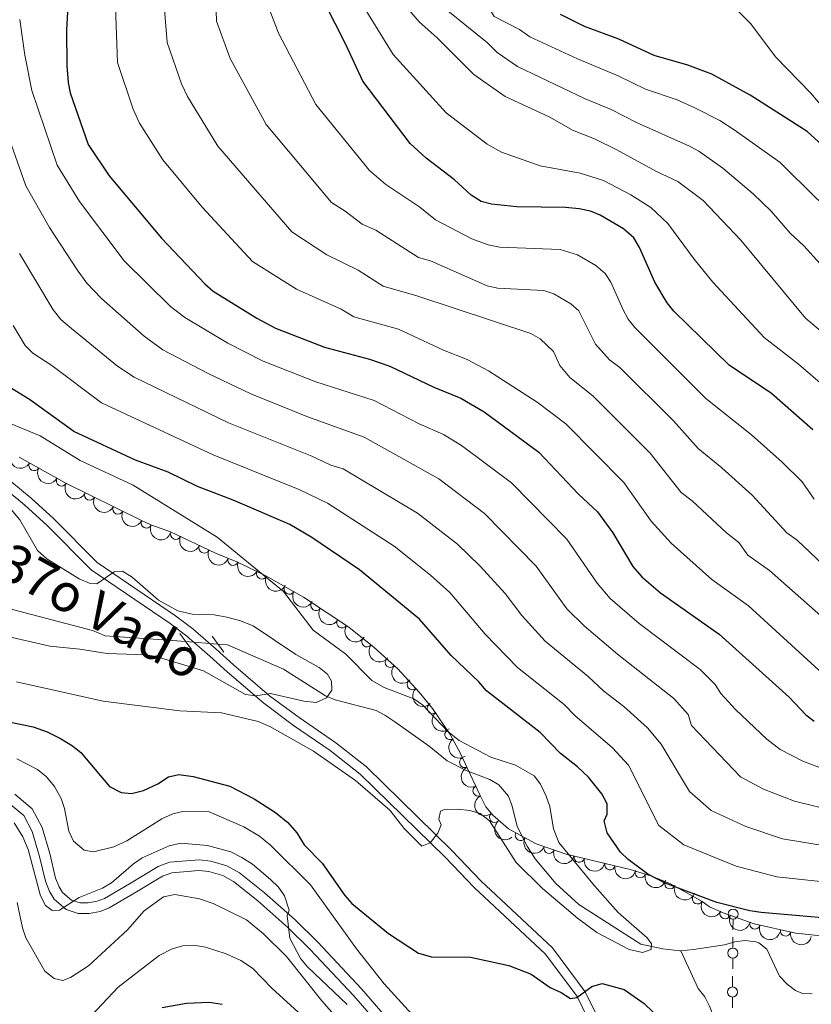
# Model space of a CAD drawing. Units: metres. Extents: x 655986 to 662947, y 697998 to 702781.
# Drawn here: x 658520 to 658708, y 701339 to 701573 of the extents above; entities that cross this region are included whole.
import ezdxf

# ---------------------------------------------------------------- set-up
doc = ezdxf.new("R2010")
doc.units = ezdxf.units.M
doc.header["$MEASUREMENT"] = 0
for name, pattern in [('DGN Style 2', [77.4551212372215, 46.4730727423329, -30.9820484948886]), ('DGN Style 3', [108.43716973211009, 77.45512123722149, -30.9820484948886]), ('DGN Style 5', [54.21858486605505, 23.23653637116645, -30.9820484948886])]:
    doc.linetypes.add(name, pattern=pattern)
for name, color, linetype, lineweight in [('Edificios construcciones cerramientos', 7, 'Continuous', 5), ('Entidades rústicas y varios', 7, 'Continuous', 5), ('Hidrografía', 7, 'Continuous', 5), ('Relieve y altimetría', 7, 'Continuous', 5), ('Textos de rotulación', 7, 'Continuous', 5), ('Viales y ferrocarril', 7, 'Continuous', 5)]:
    doc.layers.add(name, color=color, linetype=linetype, lineweight=lineweight)
doc.styles.add('Style-timesi', font='timesi.shx', dxfattribs={"bigfont": 'timesibig.shx'})

msp = doc.modelspace()

# ---------------------------------------------------------------- linework, layer by layer
at = {"layer": 'Edificios construcciones cerramientos', "color": 250, "linetype": 'Continuous', "lineweight": 5}
for p, q in [((658689.1305741738, 701359.490205253, 799.4305971760015), (658689.111722521, 701356.9906157583, 799.4717915280042)), ((658689.0985263644, 701355.2409031123, 799.5006275744063), (658689.0796747117, 701352.7413136179, 799.541821926409)), ((658689.0608230592, 701350.2417241237, 799.5830162784118), (658689.0419714064, 701347.7421346293, 799.6242106304147)), ((658689.0287752498, 701345.9924219833, 799.6530466768166), (658689.0099235971, 701343.4928324888, 799.6942410288195)), ((658688.9910719446, 701340.9932429946, 799.7354353808223), (658688.9722202918, 701338.4936535, 799.7766297328251))]:
    msp.add_line(p, q, dxfattribs=at)
for centre in [(658689.1410686485, 701360.7394544918, 799.41), (658689.071317534, 701351.4909733627, 799.5624191024104), (658689.0015664194, 701342.2424922336, 799.7148382048209)]:
    msp.add_circle(centre, 1.192941114496107, dxfattribs=at)
at = {"layer": 'Entidades rústicas y varios', "color": 92, "linetype": 'DGN Style 3', "lineweight": 5}
msp.add_polyline3d([(658714.06, 701355.1699999999, 811.6700000000001), (658704.0700000001, 701356.1799999999, 810.71), (658694.1499999999, 701358.45, 809.77), (658686.78, 701361.06, 809.21), (658683.5700000001, 701362.48, 809.03), (658681.78, 701363.77, 809.03), (658678.69, 701365.48, 809.58), (658674.26, 701367.9199999999, 809.63), (658669.5900000001, 701369.8200000001, 809.75), (658664.6799999999, 701371.3200000001, 809.88), (658649.52, 701375, 810.4300000000001), (658642.3200000001, 701377.4099999999, 810.8000000000001), (658635.8200000001, 701380.95, 811.23), (658632.06, 701384.21, 811.5500000000001), (658630.3800000001, 701386.1799999999, 811.73), (658629.0700000001, 701388.8999999999, 812.32), (658624.3400000001, 701399, 812.3000000000001), (658621.9199999999, 701403.3500000001, 812.1), (658617.73, 701409.53, 811.49), (658614.6000000001, 701413.4299999999, 810.9200000000001), (658609.46, 701418.94, 809.89), (658603.8400000001, 701424.0700000001, 808.73), (658597.8300000001, 701428.8400000001, 807.5600000000001), (658587.1200000001, 701435.98, 805.83), (658578.1499999999, 701441.01, 804.9), (658571.28, 701444.3900000001, 804.63), (658566.1799999999, 701446.4099999999, 804.63), (658555.53, 701451.52, 804.63), (658550.8400000001, 701453.1300000001, 804.09), (658548.4099999999, 701454.25, 804.08), (658530.46, 701463.1200000001, 803.35), (658519.55, 701469.23, 802.77)], dxfattribs=at)
at = {"layer": 'Entidades rústicas y varios', "color": 92, "linetype": 'Continuous', "lineweight": 5, "extrusion": (0.2226315980785428, 0.03881125291706568, 0.974129795347623)}
msp.add_arc((577953.1773530773, -749124.8630077925, 174613.6757851036), 2.516055640060342, 45.36446333574663, 225.9090503451192, dxfattribs=at)
at = {"layer": 'Entidades rústicas y varios', "color": 92, "linetype": 'Continuous', "lineweight": 5}
for centre, radius, start, end in [((658523.0885510179, 701467.2706432631, 802.899693674276), 1.250091938746999, 151.7157360574424, 330.9292904764378), ((658529.6252160051, 701463.6098712126, 803.2471974041074), 1.250091938746999, 151.7157360574424, 330.9292904764378), ((658536.3196618182, 701460.2462080417, 803.5424266845154), 1.250091938746999, 154.6698623268778, 333.8834167458733), ((658543.0390600131, 701456.9258146163, 803.8156946890883), 1.250091938746999, 154.6698623268778, 333.8834167458733), ((658549.7755583483, 701453.6420897532, 804.0809193327191), 1.250091938746999, 156.2209326250876, 335.434487044083), ((658556.7384211754, 701450.9618246707, 804.63), 1.250091938746998, 155.3339012929573, 334.5474557119527), ((658563.5003394156, 701447.717373759, 804.63), 1.250091938746998, 155.3339012929573, 334.5474557119527), ((658570.3881501935, 701444.7642274122, 804.63), 1.250091938746999, 159.3587112969068, 338.5722657159022), ((658577.1476242882, 701441.5249067871, 804.816234078743), 1.250091938746999, 154.7692440666092, 333.9827984856046), ((658583.6990194533, 701437.920710942, 805.3614103194333), 1.250091938746999, 151.6842803229933, 330.8978347419887), ((658590.0640567043, 701434.0407439915, 806.1359882523751), 1.250091938746998, 147.2760940133806, 326.489648432376), ((658596.2488233058, 701429.9175662571, 807.135021512938), 1.250091938746998, 147.2760940133806, 326.489648432376), ((658602.157195292, 701425.4305122346, 808.2096376400646), 1.250091938746999, 142.5279316251211, 321.7414860441165), ((658607.7309647764, 701420.5446993287, 809.3400520747585), 1.250091938746999, 138.5759766781707, 317.7895310971661), ((658612.9285538758, 701415.2503662929, 810.4115224380275), 1.250091938746999, 133.9764042238449, 313.1899586428403), ((658617.7260441496, 701409.5660999273, 811.344182531914), 1.250091938746999, 129.7154384582599, 308.9289928772554), ((658621.921538394, 701403.3824979027, 811.9958605810069), 1.250091938746999, 125.1031781604222, 304.3167325794177), ((658625.412800092, 701396.7552456111, 812.3022222617246), 1.250091938746998, 116.0606452678378, 295.2741996868332), ((658628.5936367419, 701389.9631842659, 812.3156718881506), 1.250091938746998, 116.0606452678378, 295.2741996868332), ((658632.5064071899, 701383.7166020405, 811.5905708360467), 1.250091938746999, 131.4234369329775, 310.6369913519729), ((658638.616482198, 701379.4492088773, 811.1181614696532), 1.250091938746998, 152.392770520054, 331.6063249390494), ((658645.4181869263, 701376.3935422332, 810.701954223078), 1.250091938746999, 162.4596228584254, 341.6731772774208), ((658652.5955829446, 701374.2734973903, 810.3626078846146), 1.250091938746998, 167.321860698114, 346.5354151171094), ((658659.8793992989, 701372.5053942117, 810.0983533335027), 1.250091938746998, 167.321860698114, 346.5354151171094), ((658667.1253776879, 701370.5933400441, 809.8470230783822), 1.250091938746999, 163.9783029467152, 343.1918573657105), ((658674.1497057118, 701367.9859367309, 809.6627426179232), 1.250091938746998, 158.8271012759059, 338.0406556949013), ((658680.7137161314, 701364.3823779905, 809.4159333619964), 1.250091938746998, 152.0061048454101, 331.2196592644055), ((658687.2639432021, 701360.8672532442, 809.1726622667816), 1.250091938746999, 157.1031155303277, 336.3166699493231), ((658694.32975772, 701358.4070384933, 809.6937294875162), 1.250091938746999, 161.4651521550829, 340.6787065740783), ((658701.6152963024, 701356.7617260255, 810.3616464841747), 1.250091938746999, 168.0770461740443, 347.2906005930397)]:
    msp.add_arc(centre, radius, start, end, dxfattribs=at)
at = {"layer": 'Entidades rústicas y varios', "color": 92, "linetype": 'Continuous', "lineweight": 5, "extrusion": (0.2168361674981747, 0.06366489048684337, 0.974129795347623)}
for centre in [(487536.7847361023, -807829.0118332531, 188232.7773197723), (487531.4307476548, -807834.0383406678, 188234.3001562418)]:
    msp.add_arc(centre, 2.516055640060341, 45.36446333574664, 225.9090503451193, dxfattribs=at)
at = {"layer": 'Entidades rústicas y varios', "color": 92, "linetype": 'Continuous', "lineweight": 5, "extrusion": (0.2132669591002249, 0.07475524043263626, 0.9741297953476229)}
for centre in [(444130.2002183759, -831241.0259719796, 193664.811439624), (444124.8440325035, -831246.0713511199, 193666.2624469405)]:
    msp.add_arc(centre, 2.516055640060343, 45.36446333574664, 225.9090503451193, dxfattribs=at)
at = {"layer": 'Entidades rústicas y varios', "color": 92, "linetype": 'Continuous', "lineweight": 5, "extrusion": (0.2111653439143558, 0.0805005549392677, 0.9741297953476229)}
msp.add_arc((420853.9801849577, -842656.9966339439, 196313.7655837051), 2.516055640060343, 45.36446333574664, 225.9090503451193, dxfattribs=at)
at = {"layer": 'Entidades rústicas y varios', "color": 92, "linetype": 'Continuous', "lineweight": 5, "extrusion": (0.2123862673158209, 0.07722185747345696, 0.974129795347623)}
for centre in [(434193.1088803925, -836214.6216600952, 194819.7568542461), (434187.7491356398, -836219.7321882672, 194820.9424502951)]:
    msp.add_arc(centre, 2.516055640060342, 45.36446333574663, 225.9090503451192, dxfattribs=at)
at = {"layer": 'Entidades rústicas y varios', "color": 92, "linetype": 'Continuous', "lineweight": 5, "extrusion": (0.206442389074333, 0.0919384675164859, 0.9741297953476231)}
msp.add_arc((372846.8452554748, -863848.6675810989, 201230.6041405149), 2.516055640060343, 45.36446333574664, 225.9090503451193, dxfattribs=at)
at = {"layer": 'Entidades rústicas y varios', "color": 92, "linetype": 'Continuous', "lineweight": 5, "extrusion": (0.2131369724970823, 0.07512504755922778, 0.9741297953476231)}
msp.add_arc((442617.8749173993, -832021.3704731218, 193847.1519018566), 2.516055640060343, 45.36446333574663, 225.9090503451192, dxfattribs=at)
at = {"layer": 'Entidades rústicas y varios', "color": 92, "linetype": 'Continuous', "lineweight": 5, "extrusion": (0.2168710872338172, 0.06354583651208207, 0.9741297953476231)}
msp.add_arc((487946.884541869, -807616.2169213778, 188185.937928922), 2.516055640060342, 45.36446333574663, 225.9090503451193, dxfattribs=at)
at = {"layer": 'Entidades rústicas y varios', "color": 92, "linetype": 'Continuous', "lineweight": 5, "extrusion": (0.2211137622884348, 0.04668882031762842, 0.9741297953476229)}
for centre in [(550235.5733252396, -768697.4146050921, 179157.9249569986), (550230.2613434095, -768702.2538204355, 179160.073175772)]:
    msp.add_arc(centre, 2.516055640060343, 45.36446333574664, 225.9090503451193, dxfattribs=at)
at = {"layer": 'Entidades rústicas y varios', "color": 92, "linetype": 'Continuous', "lineweight": 5, "extrusion": (0.2242196599980023, 0.02822562464106869, 0.9741297953476229)}
msp.add_arc((613672.1641628145, -721700.5684844771, 168257.2128739464), 2.516055640060342, 45.36446333574663, 225.9090503451192, dxfattribs=at)
at = {"layer": 'Entidades rústicas y varios', "color": 92, "linetype": 'Continuous', "lineweight": 5, "extrusion": (0.2256318175884864, 0.0127053023464319, 0.9741297953476229)}
msp.add_arc((663281.0181296216, -678788.7030901249, 158303.210876526), 2.516055640060342, 45.36446333574665, 225.9090503451193, dxfattribs=at)
at = {"layer": 'Entidades rústicas y varios', "color": 92, "linetype": 'Continuous', "lineweight": 5, "extrusion": (0.2259240221820061, -0.005429366178725387, 0.9741297953476231)}
msp.add_arc((717033.2351647342, -624793.3358589828, 145777.8767622972), 2.516055640060342, 45.36446333574663, 225.9090503451193, dxfattribs=at)
at = {"layer": 'Entidades rústicas y varios', "color": 92, "linetype": 'Continuous', "lineweight": 5, "extrusion": (0.224896166028345, -0.02220036760392319, 0.9741297953476229)}
msp.add_arc((762714.4896828702, -571173.8228378068, 133339.5949092123), 2.516055640060342, 45.36446333574663, 225.9090503451193, dxfattribs=at)
at = {"layer": 'Entidades rústicas y varios', "color": 92, "linetype": 'Continuous', "lineweight": 5, "extrusion": (0.222382702778525, -0.04021287506404435, 0.9741297953476229)}
msp.add_arc((807403.2660462325, -509583.4381983137, 119051.8549019149), 2.516055640060343, 45.36446333574663, 225.9090503451192, dxfattribs=at)
at = {"layer": 'Entidades rústicas y varios', "color": 92, "linetype": 'Continuous', "lineweight": 5, "extrusion": (0.2132987555147155, -0.07466446753223303, 0.974129795347623)}
for centre in [(879609.8407873657, -379638.1413362111, 88906.04254832465), (879604.4810512314, -379643.2488166947, 88907.24124414916)]:
    msp.add_arc(centre, 2.516055640060341, 45.36446333574666, 225.9090503451193, dxfattribs=at)
at = {"layer": 'Entidades rústicas y varios', "color": 92, "linetype": 'Continuous', "lineweight": 5, "extrusion": (0.2254579460001174, -0.01548729806668624, 0.9741297953476231)}
msp.add_arc((744868.9161155346, -593081.2732133486, 138422.1770514293), 2.516055640060342, 45.36446333574663, 225.9090503451192, dxfattribs=at)
at = {"layer": 'Entidades rústicas y varios', "color": 92, "linetype": 'Continuous', "lineweight": 5, "extrusion": (0.2160687519112877, 0.06622262652218405, 0.974129795347623)}
msp.add_arc((477583.7840238666, -813465.1059598129, 189548.7366172322), 2.516055640060341, 45.36446333574665, 225.9090503451193, dxfattribs=at)
at = {"layer": 'Entidades rústicas y varios', "color": 92, "linetype": 'Continuous', "lineweight": 5, "extrusion": (0.2011667343875201, 0.1029712911051384, 0.974129795347623)}
msp.add_arc((324225.2801014765, -882264.3093604866, 205509.0987278478), 2.516055640060342, 45.36446333574661, 225.9090503451192, dxfattribs=at)
at = {"layer": 'Entidades rústicas y varios', "color": 92, "linetype": 'Continuous', "lineweight": 5, "extrusion": (0.1917149396448882, 0.1196516766825903, 0.9741297953476229)}
for centre in [(246270.2873122273, -905864.3187964322, 210983.7378859221), (246264.930895383, -905869.4858701243, 210984.6653275932)]:
    msp.add_arc(centre, 2.516055640060343, 45.36446333574663, 225.9090503451193, dxfattribs=at)
at = {"layer": 'Entidades rústicas y varios', "color": 92, "linetype": 'Continuous', "lineweight": 5, "extrusion": (0.1983670378893983, 0.1082666157916847, 0.974129795347623)}
msp.add_arc((300087.4811969965, -890341.0540745284, 207381.9523973002), 2.516055640060342, 45.36446333574664, 225.9090503451193, dxfattribs=at)
at = {"layer": 'Entidades rústicas y varios', "color": 92, "linetype": 'Continuous', "lineweight": 5, "extrusion": (0.2072865276636975, 0.09001909389193724, 0.974129795347623)}
msp.add_arc((380948.5739336181, -860503.3773901371, 200459.6936443565), 2.516055640060342, 45.36446333574664, 225.9090503451193, dxfattribs=at)
at = {"layer": 'Entidades rústicas y varios', "color": 92, "linetype": 'Continuous', "lineweight": 5, "extrusion": (0.2165107375762161, 0.0647629703627091, 0.9741297953476229)}
msp.add_arc((483183.1525530459, -810342.4144196977, 188822.5531502473), 2.516055640060342, 45.36446333574665, 225.9090503451193, dxfattribs=at)
at = {"layer": 'Entidades rústicas y varios', "color": 92, "linetype": 'Continuous', "lineweight": 5, "extrusion": (0.2099008964149233, 0.08374219665264286, 0.974129795347623)}
msp.add_arc((407345.7234591711, -848958.892809215, 197780.975138072), 2.516055640060343, 45.36446333574664, 225.9090503451193, dxfattribs=at)
at = {"layer": 'Entidades rústicas y varios', "color": 92, "linetype": 'Continuous', "lineweight": 5, "extrusion": (0.2029235947377748, 0.09946434795793696, 0.9741297953476231)}
msp.add_arc((339861.1457209339, -876684.9959407828, 204213.7137651433), 2.516055640060342, 45.36446333574665, 225.9090503451193, dxfattribs=at)
at = {"layer": 'Entidades rústicas y varios', "color": 92, "linetype": 'Continuous', "lineweight": 5, "extrusion": (0.1901212670256767, 0.1221681040228978, 0.9741297953476229)}
msp.add_arc((233948.7704202197, -908978.4975828999, 211706.1980499644), 2.516055640060342, 45.36446333574665, 225.9090503451193, dxfattribs=at)
at = {"layer": 'Hidrografía', "color": 142, "linetype": 'DGN Style 5', "lineweight": 5}
msp.add_line((658559.0900000001, 701425.45, 789.03), (658566.77, 701424.8200000001, 789.35), dxfattribs=at)
at = {"layer": 'Hidrografía', "color": 142, "linetype": 'DGN Style 3', "lineweight": 15}
for points in [[(658506.9099999999, 701436.8200000001, 786.7), (658513.69, 701434.1200000001, 786.97), (658536.98, 701428.1000000001, 788.21), (658539.97, 701426.8200000001, 789.44), (658554.9299999999, 701425.79, 788.86), (658559.0900000001, 701425.45, 789.03)], [(658566.77, 701424.8200000001, 789.35), (658569.03, 701424.6400000001, 789.44), (658582.31, 701418.9099999999, 790.27), (658592.3, 701412.5700000001, 790.13), (658594.6000000001, 701411.6400000001, 790.16), (658604.3800000001, 701409.04, 790.53), (658606.44, 701407.96, 790.6800000000001), (658608.78, 701406.3500000001, 791.23), (658616.9299999999, 701400.5700000001, 790.78), (658621.24, 701397.0900000001, 791.09), (658625.71, 701394.8500000001, 791.29), (658631.31, 701392.73, 791.37), (658633.46, 701391.4299999999, 791.52), (658635.77, 701388.74, 791.78), (658636.6699999999, 701386.3800000001, 791.79), (658637.8600000001, 701381.53, 791.76), (658640.2, 701376.8600000001, 792.1700000000001), (658642.1499999999, 701373.8800000001, 792.47), (658647.02, 701368.03, 792.87), (658652.53, 701363.02, 793.27), (658667.2, 701353.6000000001, 795.35), (658672.4299999999, 701352.48, 796.03), (658676.46, 701351.99, 796.1800000000001), (658676.72, 701352.02, 796.14)], [(658676.72, 701352.02, 796.14), (658679.76, 701352.3700000001, 795.76), (658687.1000000001, 701353.47, 795.9), (658689.51, 701354.1699999999, 795.9), (658691.99, 701354.46, 795.98), (658694.51, 701354.1499999999, 796.13), (658695.23, 701353.9299999999, 796.1800000000001), (658697.1200000001, 701352.4199999999, 796.45), (658700.19, 701345.98, 796.45), (658701.95, 701344.0900000001, 796.51), (658703.96, 701342.5900000001, 796.61), (658705.6399999999, 701341.8900000001, 796.73), (658707.95, 701341.81, 797)], [(658676.72, 701352.02, 796.14), (658680.8300000001, 701343.0700000001, 796.97), (658682.3899999999, 701341.1300000001, 797.24), (658683.5700000001, 701338.9199999999, 797.47), (658686.05, 701332.6000000001, 798.34), (658686.75, 701329.75, 798.89), (658687.01, 701327.1100000001, 798.89), (658688.8800000001, 701312.8500000001, 800.54), (658689.04, 701308.28, 801.1700000000001)]]:
    msp.add_polyline3d(points, dxfattribs=at)
at = {"layer": 'Relieve y altimetría', "color": 30, "linetype": 'Continuous', "lineweight": 5, "flags": 128}
for points, elevation in [([(658628.48, 701601.51), (658622.0800000001, 701598.56), (658615.6599999999, 701594.21), (658613.5, 701591.77), (658610.55, 701586.9299999999), (658610.9299999999, 701585.5), (658612.3400000001, 701583.4299999999), (658616.46, 701579.19), (658630.79, 701567.5800000001)], 865), ([(658635.24, 701593.9299999999), (658624.6100000001, 701588.46), (658618.8200000001, 701586.79), (658617.1100000001, 701585.1799999999), (658617.52, 701584.3999999999), (658619.3400000001, 701583.0900000001), (658624.49, 701580.97), (658627.0700000001, 701579.5700000001), (658630.9199999999, 701576.1499999999), (658632.3700000001, 701573.8300000001), (658638.3700000001, 701570.75)], 870), ([(658718.1699999999, 701424.3300000001), (658697.81, 701442.31), (658692.6100000001, 701445.99), (658690.51, 701448.94), (658687.56, 701451.25), (658679.4199999999, 701458.8900000001), (658676.8400000001, 701460.8), (658669.4099999999, 701470.1699999999), (658655.79, 701483.81), (658650.3300000001, 701488.1699999999), (658647.94, 701491), (658646.49, 701494.31), (658643.27, 701497.3500000001), (658641.1000000001, 701498.6000000001), (658614.02, 701507.5), (658606.02, 701509.78), (658600.0700000001, 701513.6300000001), (658592.5900000001, 701517.26), (658584.3400000001, 701522.6799999999), (658566.72, 701543.02), (658559.54, 701554.8300000001), (658558.1100000001, 701557.8400000001), (658554.72, 701567.6699999999), (658552.8400000001, 701590.21)], 835), ([(658711.3400000001, 701417.02), (658692.77, 701433.9199999999), (658684.1200000001, 701440.1799999999), (658674.44, 701448.8), (658669.6499999999, 701454.02), (658663.1499999999, 701463.19), (658649.3700000001, 701477.1200000001), (658642.6100000001, 701482.26), (658631.0700000001, 701489.74), (658625.94, 701492.4299999999), (658620.3200000001, 701494.6499999999), (658609.6499999999, 701499.6200000001), (658599.06, 701502.5700000001), (658596, 701504.3300000001), (658585.3899999999, 701509.0800000001), (658574.98, 701515.6699999999), (658563, 701528.56), (658553.6799999999, 701539.8300000001), (658548.1100000001, 701548.53), (658546.6000000001, 701551.81), (658542.94, 701562.9199999999), (658542.0700000001, 701587.3300000001)], 830), ([(658683.4199999999, 701582.06), (658693.31, 701572.1599999999), (658699.27, 701564.22), (658707.55, 701555.74), (658711.4299999999, 701551.22)], 880), ([(658714.8700000001, 701495.01), (658706.3700000001, 701502.2), (658691, 701520.76), (658682.01, 701530.1599999999), (658676.03, 701534.6400000001), (658670.9099999999, 701537.05), (658661.5, 701542.2), (658656.21, 701544.78), (658650.95, 701546.8600000001), (658645.5700000001, 701549.9099999999), (658634.98, 701554.8500000001), (658627.5700000001, 701560.0700000001), (658618.8700000001, 701568.74), (658614.56, 701572.6000000001), (658608.95, 701579.21)], 860), ([(658708.4199999999, 701459.25), (658705.55, 701463.3400000001), (658700.8200000001, 701468), (658693.51, 701474.53), (658682.6599999999, 701483.1200000001), (658665.76, 701499.99), (658664.19, 701501.95), (658663, 701504.1599999999), (658660.1000000001, 701510.78), (658658.71, 701512.8300000001), (658656.52, 701514.76), (658652.1799999999, 701517.25), (658648.05, 701518.53), (658633.73, 701519.1000000001), (658630.97, 701519.6699999999), (658627.0800000001, 701521.0800000001), (658618.48, 701525.56), (658614.72, 701528.54), (658606.6799999999, 701533.99), (658602.79, 701537.29), (658590.01, 701552.96), (658581.1399999999, 701569.9199999999), (658578.22, 701577.54)], 845), ([(658601.23, 701576.3800000001), (658608.3999999999, 701564.8200000001), (658620.96, 701551), (658630.6799999999, 701543.51), (658634.0900000001, 701541.6200000001), (658643.27, 701538.3700000001), (658652.78, 701536.6499999999), (658658.3700000001, 701534.8999999999), (658664.8600000001, 701531.51), (658669.56, 701528.47), (658673.6699999999, 701524.6699999999), (658679.8600000001, 701516.21), (658684.3300000001, 701510.75), (658696.48, 701497.6100000001), (658704.6599999999, 701491.3), (658710.9099999999, 701485.8900000001)], 855), ([(658711.94, 701442.3400000001), (658704.3600000001, 701449.5), (658701.9099999999, 701451.23), (658693.6699999999, 701460.1699999999), (658686.47, 701466.71), (658680.8400000001, 701471.27), (658674.94, 701477.8300000001), (658662.21, 701490.51), (658659.8, 701492.29), (658656.45, 701496.02), (658652.47, 701503.9299999999), (658650.6100000001, 701505.6000000001), (658646.53, 701507.97), (658644.1599999999, 701508.78), (658633.1799999999, 701509.3300000001), (658630.74, 701509.8600000001), (658617.26, 701515.8400000001), (658614.3700000001, 701516.6200000001), (658604.23, 701523.1000000001), (658601.01, 701524.55), (658597, 701527.6400000001), (658593.71, 701529.7), (658578.21, 701548.1799999999), (658569.6300000001, 701563.8800000001), (658566.45, 701572.7), (658566.3500000001, 701575.2)], 840), ([(658711.3999999999, 701394.8900000001), (658705.71, 701397.04), (658700.29, 701399.8400000001), (658697.1300000001, 701402.24), (658689.6799999999, 701409.3300000001), (658686.21, 701413.0800000001), (658684.8600000001, 701415.22), (658681.3200000001, 701418.78), (658666.79, 701429.74), (658659.94, 701435.7), (658656.8700000001, 701439.3300000001), (658649.6100000001, 701449.78), (658636.52, 701463.1200000001), (658624.6300000001, 701472.01), (658620.3300000001, 701474.5700000001), (658614.54, 701477.1599999999), (658603.8999999999, 701482.7), (658589.99, 701487.1300000001), (658577.5, 701492.04), (658569.1399999999, 701496.29), (658558.8899999999, 701502.3500000001), (658555.5, 701505.02), (658544.51, 701515.8600000001), (658533.8400000001, 701529.8999999999), (658528.5700000001, 701538.52), (658522.56, 701556.28), (658520.8600000001, 701564.6300000001), (658519.74, 701573.1599999999)], 820), ([(658824.9099999999, 701489.8900000001), (658817.6200000001, 701492.4099999999), (658807.9299999999, 701494.31), (658767.8899999999, 701497.8400000001), (658754.04, 701497.6699999999), (658749.51, 701498.3300000001), (658741.3400000001, 701502.5900000001), (658737.79, 701506.1200000001), (658731.31, 701511.04), (658719.1699999999, 701521.05), (658713.74, 701526.78), (658708.96, 701530.6200000001), (658700.3400000001, 701539.1499999999), (658689.3700000001, 701546.9199999999), (658685.99, 701549.1100000001), (658680.0700000001, 701552.1699999999), (658675.8400000001, 701554.04), (658668.3500000001, 701556.6100000001), (658661.8600000001, 701559.73), (658652.1599999999, 701563.78), (658640.8400000001, 701569.01), (658638.3700000001, 701570.75)], 870), ([(658713.73, 701510.8300000001), (658705.96, 701519.4099999999), (658702.6599999999, 701522.3999999999), (658698.1699999999, 701527.6200000001), (658693.94, 701531.76), (658686.73, 701537.8500000001), (658681.01, 701541.8700000001), (658678.8, 701543.05), (658666.3400000001, 701548.6300000001), (658660.1699999999, 701551.73), (658653.8600000001, 701554.3400000001), (658637.9099999999, 701561.9299999999), (658633.1200000001, 701565.26), (658630.79, 701567.5800000001)], 865), ([(658713.0800000001, 701385.23), (658703.69, 701387.5700000001), (658696.3400000001, 701390.3900000001), (658690.8899999999, 701393.31), (658679.29, 701405.53), (658678.45, 701408.1499999999), (658675.06, 701411.8900000001), (658661.69, 701422.47), (658653.8200000001, 701429.1100000001), (658649.6699999999, 701433.21), (658642.3400000001, 701443.3300000001), (658630.0900000001, 701455.8200000001), (658619.24, 701464.0800000001), (658601.48, 701473.96), (658587.8800000001, 701478.8999999999), (658574.55, 701484.23), (658564.4299999999, 701489.06), (658553.71, 701494.71), (658549.21, 701497.9199999999), (658539.1200000001, 701506.9099999999), (658535.6499999999, 701510.5), (658533.3200000001, 701513.71), (658526.72, 701523.74), (658521.1599999999, 701533.6100000001), (658512.8, 701557.01)], 815), ([(658711.96, 701376.78), (658700.8600000001, 701378.6100000001), (658692.1699999999, 701381.5700000001), (658683.9099999999, 701385.3400000001), (658678.76, 701389.8200000001), (658672.04, 701401.0800000001), (658668.8, 701404.99), (658663.21, 701410), (658658.4299999999, 701413.6300000001), (658654.72, 701417.1400000001), (658644.47, 701425.54), (658638.96, 701431.6100000001), (658634.97, 701436.8500000001), (658629.0800000001, 701443.3700000001), (658623.6599999999, 701448.53), (658614.19, 701455.8900000001), (658596.49, 701466.4299999999), (658593.5900000001, 701467.3500000001), (658589.0700000001, 701469.48), (658569.29, 701477.3900000001), (658546.8899999999, 701488.24), (658542.8999999999, 701490.8), (658532, 701499.77), (658529.4299999999, 701501.94), (658527.5900000001, 701504.19), (658519.6100000001, 701517.5900000001)], 810), ([(658731.3300000001, 701366.22), (658699.54, 701369.6000000001), (658689.8800000001, 701372.0800000001), (658677.4099999999, 701377.2), (658671.48, 701381.77), (658664.31, 701396.1300000001), (658660.51, 701400.23), (658651.52, 701407.8999999999), (658649, 701410.51), (658637.8899999999, 701419.3), (658630.27, 701427.19), (658621.8800000001, 701437.06), (658617.23, 701441.23), (658608.6300000001, 701448.0900000001), (658592.78, 701458.29), (658586.1799999999, 701461.46), (658565.6000000001, 701469.75), (658539.1200000001, 701482.1300000001), (658527.3, 701490.95), (658522.75, 701493.9299999999), (658520.94, 701495.75), (658518.0800000001, 701500.48)], 805), ([(658518.8700000001, 701415.8500000001), (658539.48, 701411.26), (658557.69, 701408.99), (658567.6200000001, 701408.54), (658576.28, 701406.47), (658579.1200000001, 701405.26), (658589.44, 701399.45), (658599.4199999999, 701392.45), (658607.6200000001, 701385.3900000001), (658611.02, 701381.04), (658615.23, 701376.8500000001), (658617.1499999999, 701377.6200000001), (658619, 701379.97), (658619.76, 701381.97), (658619.23, 701383.25), (658619.6000000001, 701385.1699999999), (658620.6000000001, 701385.55), (658623.6300000001, 701385.6599999999), (658626.6200000001, 701385.31), (658629.0800000001, 701384.6000000001), (658631.27, 701382.8999999999), (658637.5700000001, 701372.98), (658643.8400000001, 701366.78), (658652.21, 701359.76), (658656.76, 701356.4099999999), (658664.4099999999, 701352.3600000001), (658667.6399999999, 701351.6200000001), (658669.6799999999, 701352.3), (658669.77, 701353.6699999999), (658668.7, 701355.1300000001), (658661.8300000001, 701361.1100000001), (658656.1799999999, 701367.4199999999), (658647.78, 701377.74), (658646.48, 701380.97), (658645.5900000001, 701386.27), (658644.75, 701388.77), (658643.4199999999, 701391.5900000001), (658641.8800000001, 701393.56), (658637.47, 701396.0700000001), (658631.6100000001, 701398), (658624.06, 701401.99), (658621.3999999999, 701404.1100000001), (658615.3600000001, 701410.3900000001), (658613.3200000001, 701411.8500000001), (658606.25, 701414.5), (658603.3400000001, 701416.22), (658597.1200000001, 701422.4299999999), (658589.3600000001, 701428.1100000001), (658582.3400000001, 701437.3), (658566.6100000001, 701450.24), (658546.6200000001, 701462.56), (658534.01, 701468.4299999999), (658524.5, 701474.28), (658517.27, 701477.3200000001)], 795), ([(658515.8300000001, 701426.9099999999), (658526.8, 701424.3600000001), (658533.98, 701423.6599999999), (658540.48, 701422.6100000001), (658549.6100000001, 701422.3200000001), (658552.1000000001, 701421.8999999999), (658563.3500000001, 701418.49), (658573.31, 701412.8900000001), (658575.78, 701412.55), (658579.21, 701413.1200000001), (658587.19, 701411.28), (658590.0900000001, 701410.98), (658592.52, 701412.0700000001), (658593.8200000001, 701413.9199999999), (658593.75, 701416.05), (658592.76, 701417.69), (658590.8400000001, 701419.3200000001), (658585.26, 701422.3600000001), (658575.1200000001, 701429.1599999999), (658571.8899999999, 701430.48), (658568.8800000001, 701431.26), (658565.8800000001, 701431.8200000001), (658560.6200000001, 701431.9299999999), (658557.25, 701432.77), (658552.6699999999, 701435.26), (658546.3600000001, 701440.77), (658544.0700000001, 701442.1200000001), (658542.0900000001, 701442.01), (658538.03, 701439.1400000001), (658536.44, 701439.19), (658533.76, 701440.3), (658526.1499999999, 701445.0700000001), (658523.9299999999, 701447.06), (658519.6799999999, 701454.3800000001), (658515.6699999999, 701459.1799999999)], 790), ([(658518.99, 701397.6200000001), (658523.8800000001, 701395.1000000001), (658526.04, 701393.29), (658527.95, 701391.05), (658529.51, 701388.2), (658530.29, 701385.8200000001), (658531.3600000001, 701380.4299999999), (658532.48, 701378.06), (658535, 701375.9299999999), (658537.2, 701375.49), (658542.03, 701376.69), (658545.0900000001, 701378.1699999999), (658553.3999999999, 701383.3800000001), (658556.01, 701384.5700000001), (658558.45, 701385.1200000001), (658564.6499999999, 701385), (658572.94, 701381.4199999999), (658576.6100000001, 701379.23), (658579.3, 701377.06), (658588.75, 701367.6599999999), (658599.6399999999, 701352.48), (658606.24, 701344.1599999999), (658612.8300000001, 701336.99)], 805), ([(658518.3200000001, 701382.3900000001), (658520.3800000001, 701379.1000000001), (658521.69, 701376.06), (658524.6300000001, 701365.0800000001), (658525.8200000001, 701362.76), (658527.4199999999, 701361.5900000001), (658529.1499999999, 701361.69), (658533.79, 701364.72), (658539.3700000001, 701366.8600000001), (658541.5, 701368.1699999999), (658546.6699999999, 701372.7), (658548.76, 701374.0700000001), (658555.21, 701376.97), (658557.94, 701377.56), (658564.25, 701377.01), (658569.8, 701375.5), (658572.47, 701374.1400000001), (658574.95, 701372.6000000001), (658579.22, 701368.9199999999), (658581.1599999999, 701367.1100000001), (658582.5700000001, 701365.05), (658583.6499999999, 701361.71), (658583.1699999999, 701360.3), (658583.8300000001, 701355.04), (658586.3700000001, 701350.1799999999), (658588.01, 701348.25), (658597.47, 701339.26)], 810), ([(658519.0900000001, 701363.49), (658520.3, 701357.49), (658521.1100000001, 701355.1300000001), (658525.6499999999, 701347.1699999999), (658527.8400000001, 701345.44), (658529.9299999999, 701345), (658531.76, 701345.6799999999), (658535.99, 701348.4199999999), (658545.29, 701357.01), (658549.2, 701361.51), (658553.8200000001, 701364.8500000001), (658556.56, 701365.4099999999), (658562.4199999999, 701364.3400000001), (658565.6000000001, 701363.28), (658573.55, 701359.3700000001), (658577.5700000001, 701356.0800000001), (658583.02, 701350.69), (658591.47, 701340.1400000001), (658597.8500000001, 701332.8300000001)], 815), ([(658531.72, 701331.3600000001), (658543.0900000001, 701343.4099999999), (658552.81, 701350.9099999999), (658555.8500000001, 701352.47), (658558.4299999999, 701353.2), (658560.9299999999, 701353.3800000001), (658563.81, 701352.9099999999), (658568.7, 701351.28), (658572.21, 701349.74), (658574.98, 701347.9099999999), (658579.55, 701343.19), (658585.8300000001, 701337.46)], 820)]:
    msp.add_lwpolyline(points, dxfattribs=dict(at, elevation=elevation))
at = {"layer": 'Relieve y altimetría', "color": 30, "linetype": 'Continuous', "lineweight": 25, "flags": 128}
for points, elevation in [([(658531.4099999999, 701582.0900000001), (658530.8200000001, 701570.6699999999), (658530.8600000001, 701562.23), (658531.1599999999, 701558.1799999999), (658531.6799999999, 701555.72), (658535.97, 701543.4299999999), (658540.95, 701536.05), (658553.3600000001, 701521.19), (658563.6100000001, 701510.3900000001), (658565.6200000001, 701508.6599999999), (658575.98, 701502.2), (658580.46, 701499.8500000001), (658592.1000000001, 701495.3600000001), (658602.78, 701492.48), (658607.6100000001, 701490.8200000001), (658618.0700000001, 701485.8400000001), (658624.49, 701483.22), (658630.02, 701479.95), (658642.95, 701470.4199999999), (658652.4299999999, 701460.47), (658656.8899999999, 701456.22), (658660.5700000001, 701451.23), (658665.3400000001, 701443.24), (658667.44, 701440.8200000001), (658671.8800000001, 701437.02)], 825), ([(658708.05, 701475.74), (658698.26, 701484.3700000001), (658688.1799999999, 701491.0900000001), (658675.05, 701503.8999999999), (658673.47, 701505.8999999999), (658670.53, 701510.75), (658666.8999999999, 701519.02), (658665.52, 701521.3200000001), (658663.1399999999, 701523.46), (658657.53, 701526.6499999999), (658655.23, 701527.5900000001), (658652.56, 701528.1699999999), (658649.3400000001, 701528.51), (658637.77, 701528.6499999999), (658631.75, 701529.28), (658629.3300000001, 701529.8900000001), (658626.9099999999, 701531.4099999999), (658622.94, 701535.0900000001), (658616.19, 701540.24), (658612.4299999999, 701543.72), (658601.1799999999, 701558.5), (658597.26, 701567.0700000001), (658592.02, 701577.29)], 850), ([(658714.3600000001, 701539.6799999999), (658706.74, 701546.54), (658693.1599999999, 701555.1300000001), (658684.0900000001, 701560.1699999999), (658678.3999999999, 701562.31), (658670.3600000001, 701564.5900000001), (658662.01, 701568.4199999999), (658653.8, 701571.48), (658648.1100000001, 701574.3)], 875), ([(658721.19, 701358.9099999999), (658695.78, 701361.1499999999), (658693.1499999999, 701361.5), (658685.25, 701363.46), (658673.03, 701368.06), (658668.9199999999, 701370.2), (658664.21, 701373.73), (658662.3999999999, 701375.45), (658659.21, 701380.0700000001), (658658.52, 701382.8999999999), (658659.26, 701384.4299999999), (658659.22, 701386.94), (658657.9199999999, 701389.31), (658654.76, 701393.21), (658652.2, 701395.6699999999), (658648.1499999999, 701398.8400000001), (658643.28, 701403.8800000001), (658630.56, 701413.74), (658628.72, 701415.9099999999), (658622.1399999999, 701422.1100000001), (658614.6699999999, 701430.76), (658600.4099999999, 701442.46), (658589.0700000001, 701450.1599999999), (658583.8400000001, 701453.22), (658570.3600000001, 701459.02), (658561.8800000001, 701462.23), (658554.97, 701465.6300000001), (658547.1799999999, 701468.53), (658532.51, 701475.3400000001), (658522.03, 701482.8800000001), (658515.03, 701487.1599999999)], 800), ([(658671.8800000001, 701437.02), (658685.8400000001, 701427.1599999999), (658702.44, 701412.28), (658706.3899999999, 701408.05), (658708.4199999999, 701406.5700000001)], 825), ([(658517.05, 701406.3600000001), (658522.8400000001, 701405.21), (658526.19, 701404.04), (658529.3600000001, 701402.4099999999), (658532.23, 701400.6799999999), (658534.1799999999, 701399.1100000001), (658541.03, 701391.02), (658543.75, 701389.5900000001), (658546.26, 701389.3900000001), (658549.05, 701390.1000000001), (658552.51, 701391.6699999999), (658555.01, 701393.29), (658557.44, 701393.9199999999), (658560.8800000001, 701393.3800000001), (658569.5700000001, 701391.1200000001), (658575.3700000001, 701388.1300000001), (658580.4299999999, 701384.8400000001), (658583.3700000001, 701382.52), (658585.48, 701380.0700000001), (658587.28, 701377.1499999999), (658591.49, 701372.8200000001), (658596.94, 701365.1599999999), (658598.6000000001, 701363.28), (658607.28, 701356.1699999999), (658614.3899999999, 701351.46), (658617.52, 701350.56), (658626.78, 701350.53), (658635.8899999999, 701348.5700000001), (658641.1399999999, 701346.49)], 800), ([(658641.1399999999, 701346.49), (658645.6599999999, 701343.29), (658648.28, 701342.1400000001), (658650.5, 701340.74), (658652.01, 701340.9099999999), (658655.6000000001, 701343.52), (658658.03, 701344.24), (658663.28, 701342.8400000001), (658668.03, 701339.55), (658676.4299999999, 701331.48), (658678.9299999999, 701328.3200000001), (658682.3600000001, 701323.0700000001), (658685.9099999999, 701319.19), (658688.78, 701317.6599999999), (658691.23, 701317.1200000001), (658693.47, 701317.74), (658698, 701320.6499999999), (658699.6499999999, 701322.54), (658700.8999999999, 701324.79)], 800), ([(658567.78, 701339.27), (658564.69, 701339.73), (658559.31, 701339.54), (658553.49, 701338.51)], 825)]:
    msp.add_lwpolyline(points, dxfattribs=dict(at, elevation=elevation))
at = {"layer": 'Viales y ferrocarril', "color": 1, "linetype": 'DGN Style 2', "lineweight": 5}
for p, q in [((658557.7, 701427.3600000001, 788.9300000000001), (658560.47, 701423.54, 789.13)), ((658565.3800000001, 701426.73, 789.25), (658568.1499999999, 701422.9099999999, 789.45))]:
    msp.add_line(p, q, dxfattribs=at)
at = {"layer": 'Viales y ferrocarril', "color": 250, "linetype": 'DGN Style 3', "lineweight": 5}
for points in [[(658446.78, 701573.48, 786.35), (658455.8400000001, 701553.21, 787.65), (658460.1599999999, 701544.2, 788.3100000000001), (658479.3600000001, 701503.3500000001, 789.87), (658484.3899999999, 701493.53, 790.33), (658489.2, 701484.95, 790.13), (658493.78, 701480.8500000001, 790.16), (658508.69, 701470.8, 791.09), (658522.3899999999, 701459.5, 791.99), (658527.71, 701454.6499999999, 791.85), (658538.0700000001, 701444.23, 791.29), (658556.71, 701431.55, 789.37), (658560.77, 701428.49, 789.38), (658566.3600000001, 701423.6499999999, 789.5600000000001), (658570.47, 701419.9199999999, 789.78), (658579.03, 701412.56, 790.94), (658586.06, 701407.3800000001, 791.91), (658594.74, 701401.3999999999, 792.53), (658602.06, 701395.6699999999, 793.5600000000001), (658622.3300000001, 701375.81, 795.96), (658629.21, 701368.6499999999, 797.1), (658646.25, 701352.72, 798.99), (658654.03, 701342.31, 800.15), (658657.8600000001, 701334.46, 801.0500000000001)], [(658518.48, 701389.23, 809.4200000000001), (658522.6100000001, 701385.76, 809.54), (658524.97, 701381.29, 809.54), (658526.8200000001, 701375.0900000001, 809.6800000000001), (658528.21, 701369.29, 809.54), (658529.03, 701367.19, 809.58), (658529.8200000001, 701365.8900000001, 809.61), (658531.97, 701364.03, 809.54), (658533.9299999999, 701363.4199999999, 809.5500000000001), (658535.94, 701363.3900000001, 809.61), (658538.1100000001, 701363.79, 809.72), (658539.8500000001, 701364.47, 809.8100000000001), (658545.72, 701367.8999999999, 810.02), (658552.53, 701372.04, 810.71), (658555.23, 701373.04, 810.78), (658562.28, 701373.6000000001, 810.87), (658565.05, 701373.31, 810.87), (658568.8600000001, 701372.2, 810.73), (658571.8600000001, 701370.55, 810.57), (658577.8400000001, 701365.77, 810.3100000000001), (658585.0800000001, 701359.3900000001, 809.54), (658590.48, 701354.1100000001, 809.07), (658600.8899999999, 701343.01, 808.76), (658620.5, 701320.3900000001, 808.99)]]:
    msp.add_polyline3d(points, dxfattribs=at)
at = {"layer": 'Viales y ferrocarril', "color": 250, "linetype": 'Continuous', "lineweight": 5}
for points in [[(658489.75, 701481.24, 790.16), (658490.4199999999, 701480.5700000001, 790.1800000000001), (658492.48, 701479.02, 790.16), (658507.3400000001, 701469, 791.09), (658520.9099999999, 701457.8, 791.99), (658526.1599999999, 701453.03, 791.85), (658536.6300000001, 701442.49, 791.29), (658555.3999999999, 701429.72, 789.37), (658559.3500000001, 701426.74, 789.38), (658564.8700000001, 701421.96, 789.5600000000001), (658568.98, 701418.23, 789.78), (658577.6300000001, 701410.8, 790.94), (658584.75, 701405.55, 791.91), (658593.4099999999, 701399.5700000001, 792.53), (658600.5700000001, 701393.98, 793.5600000000001), (658620.73, 701374.23, 795.96), (658627.6300000001, 701367.05, 797.1), (658644.5700000001, 701351.21, 798.99), (658652.1000000001, 701341.1400000001, 800.15), (658655.8800000001, 701333.3800000001, 801.0500000000001), (658662.7, 701322.0900000001, 802.84), (658669.1300000001, 701309.54, 805.03), (658669.51, 701305.79, 805.9300000000001), (658670.6799999999, 701299.71, 805.9300000000001)], [(658517.1100000001, 701387.1100000001, 809.4200000000001), (658520.6300000001, 701384.1599999999, 809.54), (658522.6399999999, 701380.3400000001, 809.54), (658524.3999999999, 701374.44, 809.6800000000001), (658525.8200000001, 701368.54, 809.54), (658526.78, 701366.0900000001, 809.58), (658527.8800000001, 701364.26, 809.61), (658530.72, 701361.8, 809.54), (658533.53, 701360.9199999999, 809.5500000000001), (658536.1499999999, 701360.8900000001, 809.61), (658538.78, 701361.3700000001, 809.72), (658540.94, 701362.21, 809.8100000000001), (658547, 701365.75, 810.02), (658553.6300000001, 701369.78, 810.71), (658555.78, 701370.5700000001, 810.78), (658562.25, 701371.0900000001, 810.87), (658564.5700000001, 701370.8400000001, 810.87), (658567.8899999999, 701369.8800000001, 810.73), (658570.46, 701368.47, 810.57), (658576.24, 701363.8500000001, 810.3100000000001), (658583.3800000001, 701357.56, 809.54), (658588.7, 701352.3600000001, 809.07), (658599.03, 701341.3400000001, 808.76), (658618.6699999999, 701318.69, 808.99)]]:
    msp.add_polyline3d(points, dxfattribs=at)

# ---------------------------------------------------------------- texts
at = {"layer": 'Textos de rotulación', "color": 142, "linetype": 'Continuous', "lineweight": 5, "style": 'Style-timesi'}
msp.add_text('R%%237o Vado', height=8.99964, rotation=331.3785055797223, dxfattribs=at).set_placement((658480.96, 701459.2, 785.64))

doc.saveas('drawing.dxf')
